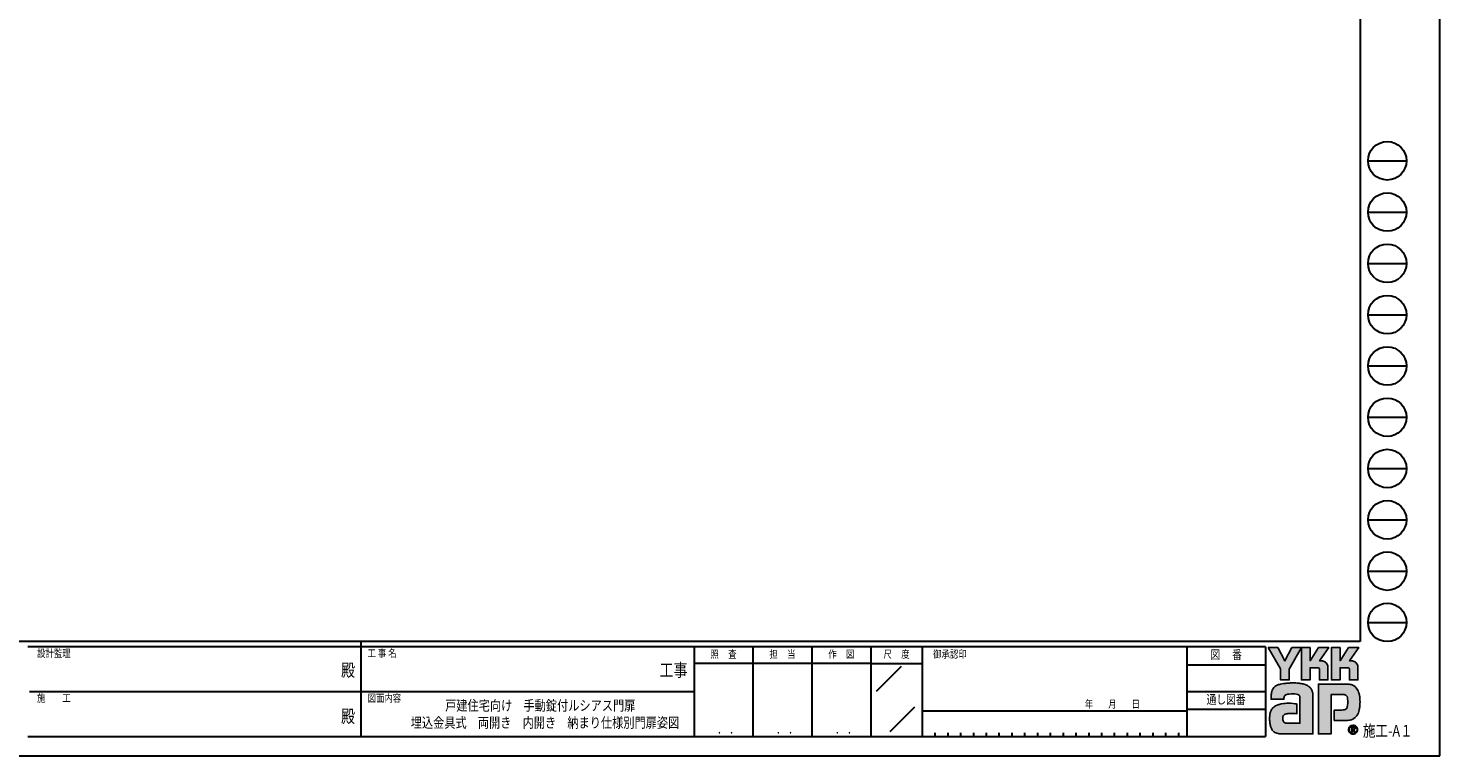
# Model space of a CAD drawing. Units: millimetres. Extents: x 0 to 8410, y 0 to 5940.
# Drawn here: x 2902 to 8410, y 0 to 2837 of the extents above; entities that cross this region are included whole.
import ezdxf
from ezdxf.enums import TextEntityAlignment as Align

# ---------------------------------------------------------------- set-up
doc = ezdxf.new("R2010")
doc.units = ezdxf.units.MM
doc.header["$PDSIZE"] = 0.05
doc.layers.add('USER1', color=3, linetype='Continuous', lineweight=13)
doc.layers.add('YKK_ZWAK', color=7, linetype='Continuous', lineweight=30)
doc.styles.add('text-b', font='extslim2.shx', dxfattribs={"width": 0.8, "bigfont": 'extfont2.shx'})

msp = doc.modelspace()

# ---------------------------------------------------------------- hatches: boundary and pattern name
at = {"layer": 'YKK_ZWAK', "linetype": 'ByBlock', "lineweight": -2}
h = msp.add_hatch(color=256, dxfattribs=at)
edge = h.paths.add_edge_path()
edge.add_arc((8071.699743638502, 101.8440997120164), 17.60746892393451, 44.93442000000285, 90.08535600000256)
edge.add_arc((8071.701705891414, 101.8103019843931), 17.64126964090813, 90.0915655217743, 179.923629932956)
edge.add_arc((8071.59418968362, 101.7911705073003), 17.53378962344496, 179.8606450800951, 225.1439939985764)
edge.add_arc((8071.678286344507, 101.7892219438158), 17.59182972906836, 224.9453553885787, 269.9844512830166)
edge.add_arc((8071.677208071625, 101.8760827517587), 17.67869027553202, 269.9880223087077, 314.9377721061913)
edge.add_arc((8071.796292280636, 101.7619566767586), 17.51378999492805, 314.9257166602815, 360.2350799932709)
edge.add_arc((8071.839445073835, 101.8980011247144), 17.47060770057977, 359.7894949650353, 405.1328750314317)
edge.add_line((8084.164347772397, 114.2802023384955), (8084.164346675578, 114.2802017152738))
edge = h.paths.add_edge_path(flags=16)
edge.add_arc((8071.643626434605, 101.6256216218994), 15.60539496128136, 224.628219000001, 270.1097310000005, ccw=False)
edge.add_arc((8071.527234358711, 101.767044031254), 15.62297575417259, 179.755127369646, 225.2972179378844, ccw=False)
edge.add_arc((8071.591169523911, 101.8671462026368), 15.68680365113114, 134.8007046283088, 180.1217460165475, ccw=False)
edge.add_arc((8071.636904949433, 101.9561537519442), 15.65616367897303, 89.86602478721397, 135.148996271344, ccw=False)
edge.add_arc((8071.705201628128, 101.8371095170442), 15.77519693816796, 45.03107645709707, 90.11509058956278, ccw=False)
edge.add_arc((8071.715733118291, 101.8320443487986), 15.77134150459539, 0.0064280881064178175, 45.071149570043985, ccw=False)
edge.add_arc((8071.648433335252, 101.8588978974238), 15.83866105162768, 270.09072013900766, 359.9092589945101, ccw=False)
edge.add_line((8071.673511708285, 86.0202566999109), (8071.673513357556, 86.02025527985468))
edge = h.paths.add_edge_path(flags=0)
edge.add_arc((8074.008161172625, 107.4972776171567), 3.352834554276567, -1.6106014017748862, 42.86139266983258, ccw=False)
edge.add_line((8077.359671127938, 107.4030408526595), (8077.220407717986, 106.3316013750323))
edge.add_line((8077.220407717986, 106.3316013750323), (8076.836987703456, 105.4869905901551))
edge.add_line((8076.836987703456, 105.4869905901551), (8076.261348266239, 104.8434290954457))
edge.add_line((8076.261348266239, 104.8434290954456), (8075.546129000876, 104.3751065090581))
edge.add_line((8075.546129000876, 104.3751065090581), (8074.743290281359, 104.0558728388593))
edge.add_line((8074.743290281359, 104.0558728388593), (8073.904452871365, 103.8595780927157))
edge.add_line((8073.904452871365, 103.8595780927157), (8073.082256365459, 103.7610911093565))
edge.add_line((8073.082256365459, 103.7610911093565), (8072.328661137619, 103.7339222863609))
edge.add_line((8072.328661137619, 103.7339222863609), (8070.344318228072, 103.7339222863609))
edge.add_line((8070.344318228072, 103.7339222863609), (8071.345828965752, 102.0304370845339))
edge.add_line((8071.345828965752, 102.0304370845339), (8077.893175697413, 90.7845820260606))
edge.add_line((8077.893175697411, 90.7845820260606), (8080.513948285632, 90.7845820260606))
edge.add_line((8080.513948285632, 90.7845820260606), (8074.200593042018, 101.6093203281014))
edge.add_line((8074.200593042018, 101.6093203281014), (8074.791514942172, 101.7268254875575))
edge.add_line((8074.791514942172, 101.7268254875575), (8075.355268019333, 101.8759144037461))
edge.add_line((8075.355268019333, 101.8759144037461), (8075.890154222059, 102.0562474663797))
edge.add_line((8075.890154222059, 102.0562474663797), (8076.395154719491, 102.2678246754583))
edge.add_line((8076.395154719491, 102.2678246754583), (8076.867892239617, 102.5106460309818))
edge.add_line((8076.867892239617, 102.5106460309818), (8077.307687561856, 102.7847115329504))
edge.add_line((8077.307687561856, 102.7847115329504), (8077.712503024493, 103.0893419607893))
edge.add_line((8077.712503024493, 103.0893419607893), (8078.080300965796, 103.4248769247852))
edge.add_arc((8074.07407098747, 107.2430610076502), 5.534293842026559, 316.3767372757107, 361.6565045120804)
edge.add_line((8079.606052008886, 107.4030432209456), (8079.581718046593, 107.9888995777667))
edge.add_line((8079.581718046593, 107.9888995777667), (8079.508362224506, 108.5536714857887))
edge.add_line((8079.508362224506, 108.5536714857887), (8079.387460962175, 109.0956895045518))
edge.add_line((8079.387460962175, 109.0956895045518), (8079.218674649315, 109.6122367517566))
edge.add_line((8079.218674649315, 109.6122367517566), (8079.003361727073, 110.1019547862531))
edge.add_line((8079.003361727073, 110.1019547862531), (8078.741182585165, 110.5621267257419))
edge.add_line((8078.741182585165, 110.5621267257419), (8078.433495664741, 110.9917337393605))
edge.add_line((8078.433495664741, 110.9917337393605), (8078.080300965796, 111.3880589448095))
edge.add_line((8078.080300965796, 111.3880589448095), (8077.617412144007, 111.7972893411815))
edge.add_line((8077.617412144007, 111.7972893411815), (8077.103242168817, 112.1538801429994))
edge.add_line((8077.103242168817, 112.1538801429994), (8076.540507922516, 112.4578313502632))
edge.add_line((8076.540507922516, 112.4578313502632), (8075.931586677127, 112.7077845218231))
edge.add_line((8075.931586677127, 112.7077845218231), (8075.278516094369, 112.9034000473917))
edge.add_line((8075.278516094369, 112.9034000473917), (8074.583673446257, 113.0436590961068))
edge.add_line((8074.583673446257, 113.0436590961068), (8073.849436004799, 113.1285616679682))
edge.add_line((8073.849436004799, 113.1285616679682), (8073.077501821435, 113.1570889321136))
edge.add_line((8073.077501821435, 113.1570889321137), (8065.498419036512, 113.1570889321137))
edge.add_line((8065.498419036512, 113.1570889321137), (8065.498419036512, 90.85929628929871))
edge.add_line((8065.498419036512, 90.85929628929871), (8067.789090425335, 90.85929628929871))
edge.add_line((8067.789090425335, 90.85929628929871), (8067.789090425335, 110.8827188370905))
edge.add_line((8067.789090425335, 110.8827188370905), (8073.077501821435, 110.8827188370905))
edge.add_line((8073.077501821435, 110.8827188370905), (8073.623595163649, 110.864719491856))
edge.add_line((8073.623595163647, 110.864719491856), (8074.137425528554, 110.8114006767269))
edge.add_line((8074.137425528554, 110.8114006767269), (8074.617634475003, 110.7231020019911))
edge.add_line((8074.617634475003, 110.7231020019911), (8075.062863561844, 110.6005026882233))
edge.add_line((8075.062863561844, 110.6005026882233), (8075.471754347928, 110.4442819559983))
edge.add_line((8075.471754347928, 110.4442819559983), (8075.842948392105, 110.2547794156036))
edge.add_line((8075.842948392105, 110.2547794156036), (8076.174747642939, 110.0323346773269))
edge.add_line((8076.174747642937, 110.0323346773269), (8076.465793659278, 109.7779665720306))
edge = h.paths.add_edge_path()
edge.add_arc((7838.368876751822, 45.94053921110367), 238.0028854164259, 87.51793533789117, 91.66438817798303, ccw=False)
edge.add_arc((7841.460670206267, 112.2238646296812), 171.6479889324786, 81.92630775827178, 87.59083149003902, ccw=False)
edge.add_arc((7850.587459734436, 174.7698156796641), 108.4404435454751, 73.67137372319672, 82.0594330221652, ccw=False)
edge.add_arc((7864.126025734535, 220.0822248061167), 61.14992005635714, 60.605282882355084, 73.90849856205972, ccw=False)
edge.add_arc((7869.668690823146, 231.1354965118695), 48.802827720426, 52.173471518694726, 59.905419987328685, ccw=False)
edge.add_arc((7874.625693885285, 237.5521925872233), 40.69447411929411, 43.55041761169451, 52.14560577150331, ccw=False)
edge.add_arc((7877.356504975943, 240.1913862279744), 36.89689698669203, 34.48659260316282, 43.50182013356101, ccw=False)
edge.add_arc((7877.375560093496, 240.2476320007015), 36.84936070070587, 25.589150532184817, 34.43128324084961, ccw=False)
edge.add_arc((7874.096843978333, 238.7113655055446), 40.47002977378766, 17.43088999214831, 25.545905045019026, ccw=False)
edge.add_line((7912.708448194006, 250.8343737866387), (7914.127321716263, 245.0980628767366))
edge.add_line((7914.127321716263, 245.0980628767366), (7914.93117926665, 238.9572296591455))
edge.add_line((7914.93117926665, 238.9572296591455), (7915.184868151373, 232.4139582509314))
edge.add_line((7915.184868151371, 232.4139582509314), (7915.184868151371, 85))
edge.add_line((7915.184868151371, 84.99999999999999), (7794.552237558145, 85.00000000000014))
edge.add_arc((7794.058422889453, 177.9026929356539), 92.90400533681732, 263.6848746649659, 270.30454692996716, ccw=False)
edge.add_arc((7789.801088644253, 139.9912781939369), 54.75438053932344, 253.691018885623, 263.74909316651605, ccw=False)
edge.add_arc((7784.772394305887, 122.7188653221762), 36.7648515796752, 239.8785013092501, 253.6535482446689, ccw=False)
edge.add_arc((7782.026075571899, 117.7239790843846), 31.0665359442476, 223.6420534782413, 239.6366294170112, ccw=False)
edge.add_arc((7785.335551200498, 120.635134094239), 35.47106877730126, 208.2977657543149, 223.355606159757, ccw=False)
edge.add_arc((7800.00428678726, 128.4420053640282), 52.08776822076726, 196.3102007627962, 208.2099283034402, ccw=False)
edge.add_arc((7833.692694029114, 138.3940807081978), 87.21535973156637, 187.8047148541562, 196.3697110093865, ccw=False)
edge.add_arc((7897.496969579555, 147.3684827548413), 151.6474625896684, 181.9094794174698, 187.8904176513078, ccw=False)
edge.add_arc((7843.132965815566, 146.5129581405301), 97.28984060791893, 174.5558801097798, 182.4727230497099, ccw=False)
edge.add_arc((7813.981852179943, 149.3049198473097), 68.00533601117411, 164.9753667854606, 174.5673877291292, ccw=False)
edge.add_arc((7797.457052887565, 153.7109472093151), 50.90326034781418, 153.891777935297, 164.9434116692619, ccw=False)
edge.add_arc((7789.928072917767, 157.3311678257037), 42.54940654405517, 142.0468818398376, 153.8077060405064, ccw=False)
edge.add_arc((7788.474955217282, 158.3719693887292), 40.76355778361719, 130.6022050713186, 141.944269337734, ccw=False)
edge.add_arc((7790.875174335808, 155.4865749053497), 44.51638816741004, 120.6072426230107, 130.5308147201121, ccw=False)
edge.add_arc((7795.615211250198, 147.426601044808), 53.86682392469975, 112.58837614452091, 120.5816154340441, ccw=False)
edge.add_arc((7801.993383188077, 132.1012129153205), 70.46648038479611, 106.6130308198974, 112.5902350136696, ccw=False)
edge.add_arc((7812.024133998486, 98.38632810638573), 105.6418826424866, 99.87193010640078, 106.59824860692831, ccw=False)
edge.add_arc((7817.643801544191, 66.72750844184088), 137.7954590034383, 94.78469170294778, 99.9171141639502, ccw=False)
edge.add_arc((7820.379478287979, 35.22933319151606), 169.4120848001592, 90.80098592879739, 94.81811646898808, ccw=False)
edge.add_arc((7820.795441206618, 11.7744954196069), 192.8704656492179, 87.57779436069058, 90.82713927416393, ccw=False)
edge.add_line((7828.946701035109, 204.4726362589897), (7838.40747241711, 203.8483181430207))
edge.add_line((7838.40747241711, 203.8483181430207), (7845.844937712167, 203.0145748873418))
edge.add_line((7845.844937712167, 203.0145748873418), (7850.710194690114, 202.2334712262169))
edge.add_line((7850.710194690114, 202.2334712262169), (7852.453753905859, 201.7671863015542))
edge.add_line((7852.453753905859, 201.7671863015542), (7852.453753905859, 163.5274075454684))
edge.add_line((7852.453753905859, 163.5274075454684), (7846.922181543944, 164.1111976295873))
edge.add_line((7846.922181543944, 164.1111976295873), (7840.855722979305, 164.4396007775472))
edge.add_line((7840.855722979305, 164.4396007775472), (7834.646288483651, 164.5666150250518))
edge.add_line((7834.646288483651, 164.5666150250518), (7828.686467549268, 164.5475968489549))
edge.add_line((7828.686467549268, 164.5475968489549), (7823.368170447868, 164.4375631158225))
edge.add_line((7823.368170447868, 164.4375631158225), (7819.083647061455, 164.290851471646))
edge.add_line((7819.083647061455, 164.290851471646), (7816.225147272027, 164.1624787829915))
edge.add_line((7816.225147272027, 164.1624787829915), (7815.185260571867, 164.1078015267128))
edge.add_line((7815.185260571867, 164.1078015267128), (7810.862021612686, 163.3178679981145))
edge.add_line((7810.862021612686, 163.3178679981145), (7807.134119487392, 162.0806677209501))
edge.add_line((7807.134119487392, 162.0806677209501), (7804.002233416571, 160.3877104380339))
edge.add_line((7804.002233416572, 160.3877104380339), (7801.466703010504, 158.2311851127544))
edge.add_line((7801.466703010504, 158.2311851127544), (7799.526849048614, 155.602941098213))
edge.add_line((7799.526849048614, 155.602941098213), (7798.183350751479, 152.4955069680858))
edge.add_line((7798.183350751479, 152.4955069680858), (7797.435868508812, 148.9003924651869))
edge.add_line((7797.435868508812, 148.9003924651869), (7797.285081541187, 144.8097865529048))
edge.add_line((7797.285081541187, 144.8097865529048), (7797.762233995048, 140.3113086854006))
edge.add_line((7797.762233995048, 140.3113086854006), (7798.717897343919, 136.5925760378713))
edge.add_line((7798.717897343919, 136.5925760378713), (7800.092639787497, 133.5826100602411))
edge.add_line((7800.092639787497, 133.5826100602411), (7801.827029525482, 131.2104322024336))
edge.add_line((7801.827029525482, 131.2104322024336), (7803.860615926706, 129.4050639143729))
edge.add_line((7803.860615926706, 129.4050639143729), (7806.133967190865, 128.0948474254078))
edge.add_line((7806.133967190865, 128.0948474254078), (7808.587311907376, 127.2094834060371))
edge.add_line((7808.587311907376, 127.2094834060371), (7811.16053905535, 126.6773140856098))
edge.add_line((7811.16053905535, 126.6773140856098), (7864.26234321063, 126.6773140856098))
edge.add_line((7864.26234321063, 126.6773140856098), (7864.26234321063, 224.9262306333311))
edge.add_line((7864.26234321063, 224.9262306333311), (7864.277625673564, 226.874235242119))
edge.add_line((7864.277625673564, 226.874235242119), (7864.176082197619, 228.7784301238264))
edge.add_line((7864.176082197619, 228.7784301238264), (7863.926808246634, 230.6133445068949))
edge.add_line((7863.926808246634, 230.6133445068949), (7863.499238894738, 232.3538472300534))
edge.add_line((7863.499238894738, 232.3538472300534), (7862.862469605779, 233.9754863526062))
edge.add_line((7862.862469605779, 233.9754863526063), (7861.985595843595, 235.4527911029946))
edge.add_line((7861.985595843595, 235.4527911029945), (7860.837373461741, 236.7613095405225))
edge.add_line((7860.837373461741, 236.7613095405225), (7859.387577144636, 237.8755708936314))
edge.add_line((7859.387577144636, 237.8755708936314), (7856.273350808759, 239.0981679284355))
edge.add_line((7856.273350808759, 239.0981679284355), (7851.293984774234, 240.1339793051446))
edge.add_line((7851.293984774234, 240.1339793051446), (7844.941234737275, 240.8981024518972))
edge.add_line((7844.941234737275, 240.8981024518972), (7837.707196004396, 241.3059744071193))
edge.add_line((7837.707196004396, 241.3059744071193), (7830.083624271818, 241.2733718195245))
edge.add_line((7830.083624271818, 241.2733718195245), (7822.562614846018, 240.7160713378227))
edge.add_arc((7829.565690495147, 178.0063475130001), 63.09954461589194, 96.37207465332192, 102.7534079932569)
edge.add_arc((7822.990235967668, 206.3711453916138), 33.98329973755922, 102.4978957058443, 112.8463169705322)
edge.add_line((7809.795856942372, 237.688441302813), (7807.472710943978, 236.379927187721))
edge.add_line((7807.472710943978, 236.379927187721), (7805.658852398729, 234.7820607852895))
edge.add_line((7805.658852398729, 234.7820607852895), (7804.287845668316, 232.9165814763508))
edge.add_line((7804.287845668316, 232.9165814763509), (7803.292108305523, 230.8048847090142))
edge.add_line((7803.292108305523, 230.8048847090142), (7802.605416304309, 228.4690451519634))
edge.add_line((7802.605416304309, 228.4690451519634), (7802.160866438042, 225.9307978635951))
edge.add_line((7802.160866438042, 225.9307978635951), (7801.890876259521, 223.2111986817309))
edge.add_line((7801.890876259523, 223.2111986817309), (7801.729221762697, 220.3326618853421))
edge.add_line((7801.729221762697, 220.3326618853421), (7751.744360825594, 220.2110814024366))
edge.add_line((7751.744360825594, 220.2110814024366), (7751.890053638907, 227.0474364887161))
edge.add_line((7751.890053638907, 227.0474364887161), (7752.16785485404, 234.7280627495847))
edge.add_arc((7842.80465831312, 229.5415451119436), 90.78507645249685, 171.5562215410652, 176.7249302595971, ccw=False)
edge.add_arc((7812.041073761822, 234.1331907221142), 59.68072909591978, 163.4838524863008, 171.5798233267276, ccw=False)
edge.add_arc((7796.605315999327, 238.7123013346301), 43.58008109155185, 152.2125045740734, 163.4864976584933, ccw=False)
edge.add_arc((7789.936601289025, 242.1607316588866), 36.07279508920197, 138.0385215069419, 152.1201504079557, ccw=False)
edge.add_arc((7789.93141676638, 241.9920314080752), 36.18196773988792, 122.60462867217839, 137.8343845030835, ccw=False)
edge.add_arc((7794.715303347275, 234.2540974358622), 45.27843077987834, 108.37420791968111, 122.42808991687619, ccw=False)
edge.add_arc((7802.292706793274, 207.3077861530989), 73.25111805342314, 100.9315937394664, 107.3549899713762, ccw=False)
edge.add_arc((7827.053177233485, 87.18251487375372), 195.8981124193156, 97.86054447666339, 101.37937906247248, ccw=False)
edge.add_arc((7838.677903115434, 6.418804497566924), 277.493180782217, 94.9020122383061, 97.95760039022957, ccw=False)
edge.add_arc((7839.469601618433, -0.0454555164845516), 284.0015470024212, 91.61689723320711, 94.94970856324022, ccw=False)
edge = h.paths.add_edge_path()
edge.add_arc((8018.405261283088, 194.883069952641), 78.97424249131821, 339.22498221091587, 347.3145741352372, ccw=False)
edge.add_arc((8055.359695399588, 180.5741956625366), 39.34815393326459, 326.2325061058077, 339.6193101912123, ccw=False)
edge.add_arc((8040.41317508305, 191.7134972569405), 57.97251228366087, 318.6736738685102, 325.2911172618525, ccw=False)
edge.add_arc((8046.228464891919, 186.6130329392992), 50.23738334831035, 311.5703269329227, 318.6624294560623, ccw=False)
edge.add_line((8079.562920186844, 149.0283448885021), (8074.949773336124, 145.4428201287032))
edge.add_line((8074.949773336122, 145.4428201287032), (8070.144287768767, 142.6240547429049))
edge.add_line((8070.144287768767, 142.6240547429049), (8065.182921079474, 140.5205086224669))
edge.add_line((8065.182921079474, 140.5205086224669), (8060.100992738141, 139.0812402242726))
edge.add_line((8060.100992738141, 139.0812402242726), (8054.93484104552, 138.2553080052048))
edge.add_line((8054.93484104552, 138.2553080052049), (8049.719785471504, 137.9910912015723))
edge.add_line((8049.719785471504, 137.9910912015723), (7998.359502870243, 137.9910912015723))
edge.add_line((7998.359502870243, 137.9910912015723), (7998.359502870243, 178.3371329603955))
edge.add_line((7998.359502870243, 178.3371329603955), (8027.321468183606, 178.3371329603955))
edge.add_line((8027.321468183606, 178.3371329603955), (8032.661500343398, 178.4115076133461))
edge.add_line((8032.661500343398, 178.4115076133461), (8037.356612567334, 178.8662457882358))
edge.add_line((8037.356612567334, 178.8662457882358), (8041.386088627874, 180.0480895885457))
edge.add_arc((8036.718938899856, 190.5718195454982), 11.51221867367882, 293.9167198020605, 314.0937636770703)
edge.add_arc((8035.14967874538, 191.9571009498386), 13.60005442076926, 314.7809858171797, 333.9292818603019)
edge.add_arc((8025.049206803718, 196.8614928300238), 24.82823217337466, 334.0067642612879, 347.3498910530277)
edge.add_arc((7997.496686258596, 203.2419818709085), 53.10958379585995, 347.1430841970991, 355.4000769567)
edge.add_arc((7937.20279214902, 208.4236389825372), 113.6253047071514, 355.2339044354762, 360.2919344246406)
edge.add_line((8050.826621932722, 209.0025820514527), (8050.764087105396, 215.3682387034624))
edge.add_line((8050.764087105396, 215.3682387034625), (8050.46047550842, 221.1022187966937))
edge.add_line((8050.46047550842, 221.1022187966937), (8049.742199750473, 226.1376205286494))
edge.add_line((8049.742199750473, 226.1376205286495), (8048.436737805533, 230.4072010624174))
edge.add_arc((8035.712261590049, 225.0960617153186), 13.78841891308454, 22.65543833575849, 39.38165319252862)
edge.add_arc((8037.652317905697, 226.5794060510672), 11.34803507427674, 39.80779662169854, 59.7537818176739)
edge.add_arc((8036.270352580341, 223.9835565113691), 14.28708048026977, 60.2099075952312, 77.92418213913811)
edge.add_arc((8034.141625470493, 213.9894069733661), 24.505419612029, 77.94572257653994, 90.63794058773097)
edge.add_line((8033.868783754716, 238.4933076375409), (7986.193983153369, 238.4933220064949))
edge.add_line((7986.193983153369, 238.4933220064949), (7986.193983153369, 85))
edge.add_line((7986.193983153369, 84.99999999999999), (7936.230178054086, 84.99999999999999))
edge.add_line((7936.230178054086, 84.99999999999999), (7936.230178054086, 279.2085201477715))
edge.add_line((7936.230178054086, 279.2085201477715), (8052.352444419783, 279.2085201477714))
edge.add_arc((8050.454723589988, 225.786903213103), 53.45531311537044, 78.73197638228362, 87.96551099663083, ccw=False)
edge.add_arc((8052.022233452078, 233.8022746385592), 45.28816670859781, 69.0303397675134, 78.69541395760581, ccw=False)
edge.add_arc((8053.483492731583, 237.6989413418757), 41.12664093330893, 59.394837104650776, 68.98849810507397, ccw=False)
edge.add_arc((8054.158936947387, 238.8861267011587), 39.76096028450432, 50.30120407773393, 59.36159834971329, ccw=False)
edge.add_arc((8053.912824660229, 238.6068789112342), 40.13302329272998, 42.05209438652213, 50.28551138205171, ccw=False)
edge.add_line((8083.713044558317, 265.4882191427113), (8086.971977511698, 261.3755839540037))
edge.add_line((8086.971977511696, 261.3755839540036), (8089.413096257856, 257.3909364514046))
edge.add_line((8089.413096257856, 257.3909364514046), (8091.116241849396, 253.7849544193049))
edge.add_arc((8034.092212487049, 227.188326936123), 62.92154256053492, 14.762666767432506, 25.004857483356886, ccw=False)
edge.add_arc((7995.50184749945, 216.670452798219), 102.9186976224796, 7.913901303101682, 14.950413391766176, ccw=False)
edge.add_arc((7956.956433847469, 211.0657829903963), 141.8688964173969, 2.5437612488565833, 8.012513468652287, ccw=False)
edge.add_arc((7934.862735084708, 209.9038021642562), 163.9924949756645, -2.235807907604226, 2.606741948428123, ccw=False)
edge.add_arc((7941.169609556879, 209.4982064780563), 157.6746789249186, 352.8936963416039, 357.82205712252266, ccw=False)
edge.add_arc((7974.149699389336, 205.2072843256961), 124.4172256635881, 347.15165836895227, 352.9756549716377, ccw=False)
edge = h.paths.add_edge_path()
edge.add_arc((7949.81593663647, 344.8108816871174), 24.97748057372806, 78.2679820538109, 90.11215451062168, ccw=False)
edge.add_arc((7950.173950484039, 346.6288963641474), 23.12465678617571, 66.19963222081822, 78.22058292401289, ccw=False)
edge.add_line((7959.505932772801, 367.7869647552047), (7963.549108796785, 365.4776410295685))
edge.add_line((7963.549108796785, 365.4776410295685), (7966.972720104523, 362.4663166107885))
edge.add_line((7966.972720104523, 362.4663166107885), (7969.72526148427, 358.8813904165129))
edge.add_line((7969.72526148427, 358.8813904165129), (7971.755451782621, 354.8505559148211))
edge.add_line((7971.755451782621, 354.8505559148211), (7973.010991015306, 350.5025254046553))
edge.add_line((7973.010991015306, 350.5025254046553), (7973.441277249498, 345.9649923540949))
edge.add_line((7973.441277249498, 345.9649923540949), (7973.441277249498, 295.7817990091225))
edge.add_line((7973.441277249498, 295.7817990091225), (7940.410441082256, 295.7817990091225))
edge.add_line((7940.410441082256, 295.7817990091225), (7940.410441082254, 338.5903549622138))
edge.add_arc((7935.724277553678, 338.7066687690901), 4.687606800725923, 358.5781712163345, 452.1682981404213)
edge.add_line((7935.546922375816, 343.390919259734), (7903.769547559464, 343.3910859855446))
edge.add_line((7903.769547559464, 343.3910859855446), (7903.769547559464, 295.9033794920281))
edge.add_line((7903.769547559464, 295.9033794920281), (7869.9141376143, 295.9033794920281))
edge.add_line((7869.914137614298, 295.9033794920281), (7869.914137614298, 422.0000000000002))
edge.add_line((7869.914137614298, 422.0000000000002), (7903.769547559463, 422.0000000000002))
edge.add_line((7903.769547559464, 422.0000000000002), (7903.769547559464, 370.41523499874))
edge.add_line((7903.769547559464, 370.41523499874), (7937.06901546408, 422.0000000000002))
edge.add_line((7937.06901546408, 422.0000000000002), (7976.838738565105, 422.0000000000002))
edge.add_line((7976.838738565106, 422.0000000000002), (7941.159281766072, 369.7883144081154))
edge.add_line((7941.159281766072, 369.7883144081154), (7942.423990476518, 369.7883144081154))
edge.add_line((7942.423990476518, 369.7883144081154), (7943.819449147634, 369.7883144081154))
edge.add_line((7943.819449147634, 369.7883144081154), (7945.252604560653, 369.7883144081154))
edge.add_line((7945.252604560653, 369.7883144081154), (7946.632101548257, 369.7883144081154))
edge.add_line((7946.632101548257, 369.7883144081154), (7947.865226501973, 369.7883144081154))
edge.add_line((7947.865226501973, 369.7883144081154), (7948.860284644187, 369.7883144081154))
edge.add_line((7948.860284644187, 369.7883144081154), (7949.524901976719, 369.7883144081154))
edge.add_line((7949.52490197672, 369.7883144081154), (7949.767044111662, 369.7883144081154))
h.paths.add_polyline_path([(7741.019807558352, 422.0000000000002), (7777.83118544544, 422.0000000000002), (7805.471387520062, 369.9003858029723), (7833.038912993172, 422.0000000000002), (7869.876440872393, 422.0000000000002), (7822.671629748316, 338.0099609809694), (7822.671629748316, 295.866022360409), (7789.097077510874, 295.866022360409), (7789.097077510874, 339.1425612896004)])
edge = h.paths.add_edge_path()
edge.add_arc((8066.77882280524, 344.7662993813761), 25.02205969309314, 78.2785069830033, 90.10825959996419, ccw=False)
edge.add_arc((8067.123752393909, 346.5210653864041), 23.2338199313337, 66.2482987955567, 78.2322632326792, ccw=False)
edge.add_line((8076.481727887275, 367.786969629281), (8080.536702174893, 365.4776410295685))
edge.add_line((8080.536702174893, 365.4776410295685), (8083.974237504412, 362.4663166107885))
edge.add_line((8083.974237504412, 362.4663166107885), (8086.740363295657, 358.8813904165129))
edge.add_line((8086.740363295659, 358.8813904165129), (8088.782439954069, 354.8505559148211))
edge.add_line((8088.782439954069, 354.8505559148211), (8090.046809054227, 350.5025254046553))
edge.add_line((8090.046809054228, 350.5025254046553), (8090.479812170722, 345.9649923540949))
edge.add_line((8090.479812170722, 345.9649923540949), (8090.479812170722, 295.8660223604091))
edge.add_line((8090.479812170722, 295.866022360409), (8057.373922129952, 295.866022360409))
edge.add_line((8057.373922129952, 295.866022360409), (8057.373922129951, 338.5903549622137))
edge.add_arc((8052.709680666508, 338.728834791916), 4.66629672144151, 358.299406285005, 452.4345457850627)
edge.add_line((8052.511465458221, 343.3909197143235), (8020.769706518206, 343.3910859855447))
edge.add_line((8020.769706518206, 343.3910859855446), (8020.769706518206, 295.866022360409))
edge.add_line((8020.769706518206, 295.866022360409), (7986.895957617521, 295.866022360409))
edge.add_line((7986.895957617519, 295.866022360409), (7986.895957617519, 422))
edge.add_line((7986.895957617519, 422.0000000000002), (8020.769706518203, 422.0000000000002))
edge.add_line((8020.769706518206, 422.0000000000002), (8020.769706518206, 370.41523499874))
edge.add_line((8020.769706518206, 370.41523499874), (8054.032496511776, 422.0000000000002))
edge.add_line((8054.032496511775, 422.0000000000002), (8093.802559223091, 422.0000000000002))
edge.add_line((8093.802559223091, 422.0000000000002), (8058.12276281377, 369.7883144081154))
edge.add_line((8058.12276281377, 369.7883144081154), (8059.401055935714, 369.7883144081154))
edge.add_line((8059.401055935714, 369.7883144081154), (8060.802627592002, 369.7883144081154))
edge.add_line((8060.802627592002, 369.7883144081154), (8062.236801835887, 369.7883144081154))
edge.add_line((8062.236801835887, 369.7883144081154), (8063.613581941187, 369.7883144081154))
edge.add_line((8063.61358194119, 369.7883144081154), (8064.841612740594, 369.7883144081154))
edge.add_line((8064.841612740594, 369.7883144081154), (8065.831237118208, 369.7883144081154))
edge.add_line((8065.831237118208, 369.7883144081154), (8066.491439517004, 369.7883144081154))
edge.add_line((8066.491439517004, 369.7883144081154), (8066.731543990226, 369.7883144081154))

# ---------------------------------------------------------------- linework, layer by layer
at = {"layer": 'YKK_ZWAK'}
for p, q in [((8410, 0), (8410, 5940)), ((8100.019807558352, 5745), (8100.019807558355, 445)), ((8130.019807558353, 2320), (8280.01980755835, 2320)), ((8130.019807558353, 2120), (8280.01980755835, 2120)), ((8130.019807558353, 1920), (8280.01980755835, 1920)), ((8130.019807558353, 1720), (8280.01980755835, 1720)), ((8130.019807558353, 1520), (8280.01980755835, 1520)), ((8130.019807558353, 1320), (8280.01980755835, 1320)), ((8130.019807558353, 1120), (8280.01980755835, 1120)), ((8130.019807558353, 920), (8280.01980755835, 920)), ((8130.019807558353, 720), (8280.01980755835, 720)), ((8130.019807558353, 520), (8280.01980755835, 520)), ((8100.019807558352, 445), (300.0198075583521, 445)), ((4200.019807558351, 445), (4200.019807558351, 75)), ((4200.019807558351, 425), (2900.019807558352, 425)), ((5500.019807558352, 425), (4200.019807558351, 425)), ((6190.019807558353, 425), (5500.019807558352, 425)), ((5500.019807558352, 425), (5500.019807558352, 75)), ((5730.019807558353, 425), (5730.019807558353, 75)), ((5960.019807558352, 425), (5960.019807558352, 75)), ((6190.019807558353, 425), (6190.019807558353, 75)), ((6390.019807558353, 425), (6190.019807558353, 425)), ((7422.519807558352, 425), (6390.019807558353, 425)), ((6390.019807558353, 425), (6390.019807558353, 75)), ((7422.519807558352, 425), (7422.519807558352, 75)), ((7730.019807558353, 425), (7422.519807558352, 425)), ((7730.019807558353, 425), (7730.019807558353, 75)), ((6190.019807558353, 360), (5500.019807558351, 360)), ((6190.019807558353, 360), (6390.019807558353, 360)), ((6212.104568374506, 251.7087960543256), (6310.037283715415, 349.6415113952344)), ((7422.519807558352, 355), (7730.019807558353, 355)), ((2907.519807558352, 250), (4200.019807558351, 250)), ((4200.019807558351, 250), (5500.019807558352, 250)), ((7422.519807558352, 250), (7730.019807558353, 250)), ((6265.671752674123, 94.01154682397419), (6361.891946217729, 190.2317403675806)), ((6390.019807558353, 175), (7422.519807558352, 175)), ((7730.019807558353, 180), (7422.519807558352, 180)), ((2900.019807558352, 75), (4200.019807558351, 75)), ((4200.019807558351, 75), (5500.019807558352, 75)), ((5500.019807558352, 75), (6190.019807558353, 75)), ((6190.019807558353, 75), (6390.019807558353, 75)), ((6390.019807558353, 75), (7422.519807558352, 75)), ((6440.019807558352, 90), (6440.019807558352, 75)), ((6490.019807558351, 90), (6490.019807558351, 75)), ((6540.019807558351, 90), (6540.019807558351, 75)), ((6590.019807558352, 90), (6590.019807558352, 75)), ((6640.019807558352, 90), (6640.019807558352, 75)), ((6690.019807558352, 90), (6690.019807558352, 75)), ((6740.019807558351, 90), (6740.019807558351, 75)), ((6790.019807558351, 90), (6790.019807558351, 75)), ((6840.019807558352, 90), (6840.019807558352, 75)), ((6890.019807558352, 90), (6890.019807558352, 75)), ((6940.019807558352, 90), (6940.019807558352, 75)), ((6990.019807558351, 90), (6990.019807558351, 75)), ((7040.019807558351, 90), (7040.019807558351, 75)), ((7090.019807558352, 90), (7090.019807558352, 75)), ((7140.019807558352, 90), (7140.019807558352, 75)), ((7190.019807558352, 90), (7190.019807558352, 75)), ((7240.019807558351, 90), (7240.019807558351, 75)), ((7290.019807558351, 90), (7290.019807558351, 75)), ((7340.019807558352, 90), (7340.019807558352, 75)), ((7390.019807558352, 90), (7390.019807558352, 75)), ((7422.519807558352, 75), (7730.019807558353, 75)), ((0, 0), (8410, 0))]:
    msp.add_line(p, q, dxfattribs=at)
at = {"layer": 'YKK_ZWAK', "linetype": 'ByBlock', "lineweight": -2}
msp.add_lwpolyline([(7741.019807558352, 422.0000000000002), (7777.83118544544, 422.0000000000002), (7805.471387520062, 369.9003858029724), (7833.038912993172, 422.0000000000002), (7869.876440872393, 422.0000000000002), (7822.671629748316, 338.0099609809695), (7822.671629748316, 295.8660223604091), (7789.097077510874, 295.8660223604091), (7789.097077510874, 339.1425612896005)], close=True, dxfattribs=at)
for points in [[(7949.767044111662, 369.7883144081154, -0.0517260100804869), (7954.894719449987, 369.2665661172065, -0.0524994454876206), (7959.505932772801, 367.7869647552047), (7963.549108796785, 365.4776410295686), (7966.972720104523, 362.4663166107885), (7969.72526148427, 358.8813904165129), (7971.755451782621, 354.8505559148211), (7973.010991015306, 350.5025254046553), (7973.441277249498, 345.9649923540949), (7973.441277249498, 295.7817990091226), (7940.410441082256, 295.7817990091226), (7940.410441082254, 338.5903549622138, 0.432687496610367), (7935.546922375816, 343.390919259734), (7903.769547559464, 343.3910859855447), (7903.769547559464, 295.9033794920282), (7869.914137614298, 295.9033794920282), (7869.914137614298, 422.0000000000002), (7903.769547559464, 422.0000000000002), (7903.769547559464, 370.41523499874), (7937.06901546408, 422.0000000000002), (7976.838738565106, 422.0000000000002), (7941.159281766072, 369.7883144081154), (7942.423990476518, 369.7883144081154), (7943.819449147634, 369.7883144081154), (7945.252604560653, 369.7883144081154), (7946.632101548257, 369.7883144081154), (7947.865226501973, 369.7883144081154), (7948.860284644187, 369.7883144081154), (7949.52490197672, 369.7883144081154)], [(8066.731543990226, 369.7883144081154, -0.051662923521697), (8071.862169607914, 369.266565840508, -0.052337619024468), (8076.481727887275, 367.786969629281), (8080.536702174893, 365.4776410295686), (8083.974237504412, 362.4663166107885), (8086.740363295659, 358.8813904165129), (8088.782439954069, 354.8505559148211), (8090.046809054228, 350.5025254046553), (8090.479812170722, 345.9649923540949), (8090.479812170722, 295.8660223604091), (8057.373922129952, 295.8660223604091), (8057.373922129952, 338.5903549622138, 0.4355136938325048), (8052.511465458221, 343.3909197143236), (8020.769706518206, 343.3910859855447), (8020.769706518206, 295.8660223604091), (7986.895957617519, 295.8660223604091), (7986.895957617519, 422.0000000000002), (8020.769706518206, 422.0000000000002), (8020.769706518206, 370.41523499874), (8054.032496511775, 422.0000000000002), (8093.802559223091, 422.0000000000002), (8058.12276281377, 369.7883144081154), (8059.401055935714, 369.7883144081154), (8060.802627592002, 369.7883144081154), (8062.236801835887, 369.7883144081154), (8063.61358194119, 369.7883144081154), (8064.841612740594, 369.7883144081154), (8065.831237118208, 369.7883144081154), (8066.491439517004, 369.7883144081154)], [(7831.456090462435, 283.8430126161981, -0.0180942879063277), (7848.675984997541, 283.7201367087767, -0.024721181581454), (7865.568053653203, 282.1705214603078, -0.0366161642978948), (7881.075079931754, 278.8363079384282, -0.0581115096325855), (7894.139838776047, 273.3596473189223, -0.0337497950622461), (7899.598139437623, 269.6834419712963, -0.0375211763668324), (7904.119761575285, 265.5903843075101, -0.0393566523854136), (7907.76909357629, 261.08290273283, -0.0386002362161858), (7910.610526543617, 256.1634225594555, -0.0354232381635762), (7912.708448194006, 250.8343737866387), (7914.127321716263, 245.0980628767366), (7914.93117926665, 238.9572296591456), (7915.184868151371, 232.4139582509314), (7915.184868151371, 85), (7794.552237558145, 85.00000000000017, -0.0288918040959043), (7783.839288891889, 85.5624335253447, -0.0439148256206971), (7774.425119279202, 87.44014353130551, -0.0601774642462495), (7766.32249300947, 90.91862233838816, -0.0699030293254474), (7759.54429514229, 96.28338197772814, -0.0657969275874251), (7754.103422705893, 103.8199365069224, -0.0519690664885366), (7750.012774769364, 113.8138023170113, -0.037389254081128), (7747.285239032617, 126.5504877510365, -0.0261026920733818), (7745.933714272634, 142.3155083185956, -0.034557490484889), (7746.281979974417, 155.7433225488833, -0.0418775417324693), (7748.301315114925, 166.934235683248, -0.0482592614009314), (7751.747735504324, 176.1118449233701, -0.05136136850738901), (7756.377259523688, 183.4997542958769, -0.0495295333776397), (7761.945891670127, 189.3215482306046, -0.0433268324194203), (7768.209645683384, 193.8008363020898, -0.0348912343847105), (7774.924532228293, 197.1612018911719, -0.0260863881558032), (7781.846571661681, 199.626251553893, -0.0293575308065985), (7793.912206904053, 202.4640176713203, -0.0223981620624572), (7806.150062221684, 204.042775176296, -0.0175298338817346), (7818.011201299921, 204.6248636533444, -0.014178891883078), (7828.946701035109, 204.4726362589897), (7838.40747241711, 203.8483181430207), (7845.844937712167, 203.0145748873418), (7850.710194690114, 202.2334712262169), (7852.453753905859, 201.7671863015542), (7852.453753905859, 163.5274075454684), (7846.922181543944, 164.1111976295873), (7840.855722979305, 164.4396007775472), (7834.646288483651, 164.5666150250518), (7828.686467549268, 164.5475968489549), (7823.368170447868, 164.4375631158226), (7819.083647061455, 164.290851471646), (7816.225147272027, 164.1624787829916), (7815.185260571867, 164.1078015267128), (7810.862021612686, 163.3178679981145), (7807.134119487392, 162.0806677209502), (7804.002233416572, 160.3877104380339), (7801.466703010504, 158.2311851127544), (7799.526849048614, 155.602941098213), (7798.183350751479, 152.4955069680859), (7797.435868508812, 148.9003924651869), (7797.285081541187, 144.8097865529048), (7797.762233995048, 140.3113086854006), (7798.717897343919, 136.5925760378714), (7800.092639787497, 133.5826100602411), (7801.827029525482, 131.2104322024337), (7803.860615926706, 129.4050639143729), (7806.133967190865, 128.0948474254078), (7808.587311907376, 127.2094834060371), (7811.16053905535, 126.6773140856099), (7864.26234321063, 126.6773140856099), (7864.26234321063, 224.9262306333311), (7864.277625673564, 226.874235242119), (7864.176082197619, 228.7784301238265), (7863.926808246634, 230.613344506895), (7863.499238894738, 232.3538472300535), (7862.862469605779, 233.9754863526063), (7861.985595843595, 235.4527911029946), (7860.837373461741, 236.7613095405225), (7859.387577144636, 237.8755708936314), (7856.273350808759, 239.0981679284355), (7851.293984774234, 240.1339793051446), (7844.941234737275, 240.8981024518972), (7837.707196004396, 241.3059744071193), (7830.083624271818, 241.2733718195245), (7822.562614846018, 240.7160713378228, 0.0278510171638468), (7815.636122212078, 239.549175350046, 0.0451842178209498), (7809.795856942372, 237.688441302813), (7807.472710943978, 236.3799271877211), (7805.658852398729, 234.7820607852895), (7804.287845668316, 232.9165814763509), (7803.292108305523, 230.8048847090142), (7802.605416304309, 228.4690451519634), (7802.160866438042, 225.9307978635952), (7801.890876259523, 223.2111986817309), (7801.729221762697, 220.3326618853421), (7751.744360825594, 220.2110814024366), (7751.890053638907, 227.0474364887161), (7752.16785485404, 234.7280627495847, -0.0225565707222758), (7753.003653475501, 242.8723229076879, -0.0353400380862284), (7754.822792226623, 251.0995599147055, -0.0492317925525791), (7758.050770399233, 259.0290550496423, -0.0615201336222398), (7763.113068101564, 266.2801141735521, -0.0665503349233684), (7770.435167195443, 272.472041942817, -0.0613986076075888), (7780.442552085491, 277.2241435762548, -0.0280346944577528), (7788.401593253531, 279.2297109097582, -0.0153550189529216), (7800.261677272515, 281.2399444643061, -0.0133333084937711), (7814.965579441852, 282.8969972843245, -0.0145431579434434)], [(8095.451776784255, 177.5404800017163, -0.0353121700799632), (8092.244631848293, 166.870959507126, -0.0584774722804379), (8088.069813540453, 158.7035443424085, -0.0288820706933246), (8083.948259180074, 153.4315350143335, -0.0309550164657821), (8079.562920186844, 149.0283448885021), (8074.949773336122, 145.4428201287033), (8070.144287768767, 142.6240547429049), (8065.182921079474, 140.520508622467), (8060.100992738141, 139.0812402242726), (8054.93484104552, 138.2553080052049), (8049.719785471504, 137.9910912015723), (7998.359502870243, 137.9910912015723), (7998.359502870243, 178.3371329603956), (8027.321468183606, 178.3371329603956), (8032.661500343398, 178.4115076133462), (8037.356612567334, 178.8662457882358), (8041.386088627874, 180.0480895885457, 0.0882671288460553), (8044.729539303487, 182.3037206126133, 0.083745158605346), (8047.365958853612, 185.9801468287928, 0.0582862445597222), (8049.274748738, 191.4241928709194, 0.0360435238119385), (8050.435203350774, 198.9827214831759, 0.0220734031753504), (8050.826621932722, 209.0025820514528), (8050.764087105396, 215.3682387034625), (8050.46047550842, 221.1022187966938), (8049.742199750473, 226.1376205286495), (8048.436737805533, 230.4072010624174, 0.0731117326214678), (8046.369837738144, 233.8445796909658, 0.0872511803861705), (8043.368515616435, 236.3826189824891, 0.0774473946688399), (8039.259293582813, 237.9544870578084, 0.0554369345174518), (8033.868783754716, 238.4933076375409), (7986.193983153369, 238.4933220064949), (7986.193983153369, 85), (7936.230178054086, 85), (7936.230178054086, 279.2085201477715), (8052.352444419786, 279.2085201477714, -0.0403107082291994), (8060.899829733997, 278.2118043374991, -0.0421968599351876), (8068.229670063171, 276.0910088632102, -0.0418847103820418), (8074.421845997924, 273.0964830213665, -0.0395540362689687), (8079.556315869087, 269.4787255880377, -0.0359405218764401), (8083.713044558317, 265.4882191427113), (8086.971977511696, 261.3755839540037), (8089.413096257856, 257.3909364514046), (8091.116241849396, 253.784954419305, -0.0447197629795074), (8094.936691564827, 243.2217259504052, -0.0307122268322105), (8097.440356379814, 230.840799567281, -0.0238664630145888), (8098.68553473432, 217.362268716175, -0.0211327548680144), (8098.730387525509, 203.5060766400068, -0.0215073458566774), (8097.633084150555, 189.9921691523944, -0.0254174505855289)], [(8084.16434667558, 114.2802017152738, 0.1995970972806858), (8071.673513040465, 119.4515490975193, 0.4133553441987413), (8054.060451921657, 101.8338161866211, 0.2001979443820198), (8059.227126193251, 89.36178922002674, 0.1990897109272768), (8071.673512338802, 84.19739286252351, 0.1986844442601123), (8084.164345673536, 89.36179154653345, 0.200316005725648), (8089.309934862625, 101.8338141524376, 0.2004703921328915), (8084.164347772397, 114.2802023384955)], [(8071.673513357556, 86.0202552798547, -0.2010974043379156), (8060.537576777633, 90.66277468716227, -0.2013724321324656), (8055.904401286257, 101.8338138274432, -0.2003690060463346), (8060.537574138475, 112.997907086071, -0.2001962315093685), (8071.67351385792, 117.6122746294354, -0.1992934801777829), (8082.853898532109, 112.9979067905895, -0.1992059581228088), (8087.487074523629, 101.8338137561337, -0.4132862458215515), (8071.673511708285, 86.02025669991095)], [(8076.465793659278, 109.7779665720306, -0.1965184448751553), (8077.359671127938, 107.4030408526595), (8077.220407717986, 106.3316013750323), (8076.836987703456, 105.4869905901551), (8076.261348266239, 104.8434290954457), (8075.546129000876, 104.3751065090582), (8074.743290281359, 104.0558728388593), (8073.904452871365, 103.8595780927157), (8073.082256365459, 103.7610911093566), (8072.328661137619, 103.733922286361), (8070.344318228072, 103.733922286361), (8071.345828965752, 102.0304370845339), (8077.893175697411, 90.78458202606062), (8080.513948285632, 90.78458202606062), (8074.200593042018, 101.6093203281014), (8074.791514942172, 101.7268254875575), (8075.355268019333, 101.8759144037461), (8075.890154222059, 102.0562474663797), (8076.395154719491, 102.2678246754583), (8076.867892239617, 102.5106460309818), (8077.307687561856, 102.7847115329505), (8077.712503024493, 103.0893419607893), (8078.080300965796, 103.4248769247852, 0.2001816900370092), (8079.606052008886, 107.4030432209456), (8079.581718046593, 107.9888995777667), (8079.508362224506, 108.5536714857887), (8079.387460962175, 109.0956895045519), (8079.218674649315, 109.6122367517566), (8079.003361727073, 110.1019547862531), (8078.741182585165, 110.562126725742), (8078.433495664741, 110.9917337393605), (8078.080300965796, 111.3880589448096), (8077.617412144007, 111.7972893411816), (8077.103242168817, 112.1538801429994), (8076.540507922516, 112.4578313502632), (8075.931586677127, 112.7077845218231), (8075.278516094369, 112.9034000473917), (8074.583673446257, 113.0436590961068), (8073.849436004799, 113.1285616679682), (8073.077501821435, 113.1570889321137), (8065.498419036512, 113.1570889321137), (8065.498419036512, 90.85929628929873), (8067.789090425335, 90.85929628929873), (8067.789090425335, 110.8827188370906), (8073.077501821435, 110.8827188370906), (8073.623595163647, 110.864719491856), (8074.137425528554, 110.8114006767269), (8074.617634475003, 110.7231020019912), (8075.062863561844, 110.6005026882233), (8075.471754347928, 110.4442819559983), (8075.842948392105, 110.2547794156036), (8076.174747642937, 110.0323346773269)]]:
    msp.add_lwpolyline(points, format="xyb", close=True, dxfattribs=at)
at = {"layer": 'YKK_ZWAK'}
for centre in [(8205.019807558352, 2320), (8205.019807558352, 2120), (8205.019807558352, 1920), (8205.019807558352, 1720), (8205.019807558352, 1520), (8205.019807558352, 1320), (8205.019807558352, 1120), (8205.019807558352, 920), (8205.019807558352, 720), (8205.019807558352, 520)]:
    msp.add_circle(centre, 75, dxfattribs=at)
msp.add_point((4200.019807558351, 75), dxfattribs=at)

# ---------------------------------------------------------------- texts
at = {"layer": 'USER1', "style": 'text-b', "width": 0.8}
for s, p in [('戸建住宅向け\u3000手動錠付ルシアス門扉', (4528.953140891686, 175.8333333333333)), ('埋込金具式\u3000両開き\u3000内開き\u3000納まり仕様別門扉姿図', (4394.553140891686, 109.1666666666666))]:
    msp.add_text(s, height=40, dxfattribs=at).set_placement(p)
at = {"layer": 'YKK_ZWAK', "style": 'text-b', "width": 0.8}
for s, height, p in [('設計監理', 30, (2936.686474225019, 385)), ('工 事 名', 30, (4226.269807558352, 385)), ('施\u3000\u3000工', 30, (2936.686474225019, 210)), ('図面内容', 30, (4226.269807558352, 210)), ('年        月        日', 30, (7024.906891260823, 186.7853966796437)), ('施工-A１', 45, (8110.019807558353, 75)), ('． ．', 35.35000085830688, (5590, 85.6482458114624)), ('． ．', 35.35000085830688, (5820, 85.6482458114624)), ('． ．', 35.35000085830688, (6050, 85.6482458114624))]:
    msp.add_text(s, height=height, dxfattribs=at).set_placement(p)
at = {"layer": 'YKK_ZWAK', "style": 'text-b'}
for s, height, width, p in [('照     査', 30, 0.8, (5615.019807558352, 392.5000000000002)), ('担     当', 30, 0.7999999999999091, (5845.019807558352, 392.5000000000002)), ('作     図', 30, 0.7999999999999091, (6075.019807558351, 392.5)), ('尺     度', 30, 0.8, (6290.019807558352, 392.5)), ('御承認印', 30, 0.8, (6498.538146656679, 392.5)), ('図\u3000 番', 35, 0.8, (7576.269807558355, 390)), ('殿', 50.00000000000006, 0.799999999999999, (4150, 327.5)), ('工事', 50, 0.7999999999999091, (5420, 327.535)), ('通し図番', 35, 0.7999999999999091, (7576.269807558355, 215)), ('殿', 49.99999999999997, 0.8000000000000005, (4150, 147.5))]:
    msp.add_text(s, height=height, dxfattribs=dict(at, width=width)).set_placement(p, align=Align.MIDDLE)

doc.saveas('drawing.dxf')
